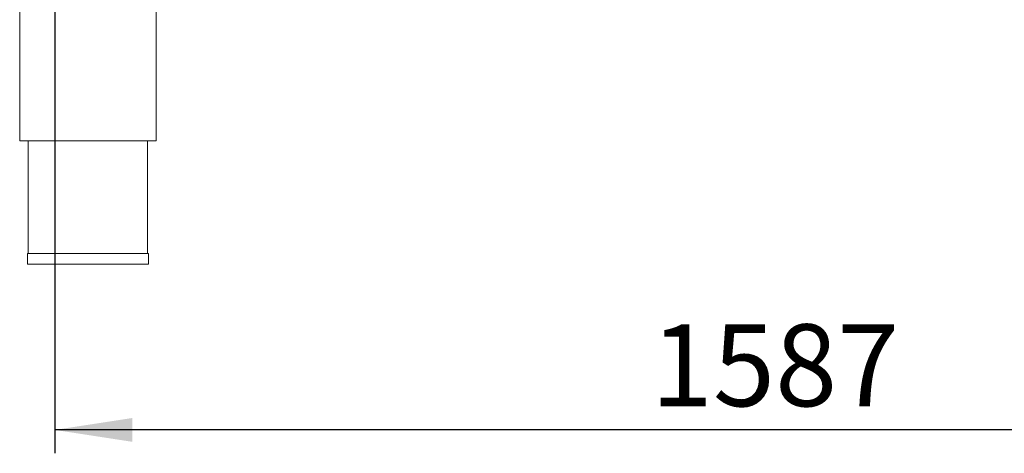
# Model space of a CAD drawing. Units: millimetres. Extents: x 5 to 415, y 5 to 292.
# Drawn here: x 331 to 373, y 167 to 186 of the extents above; entities that cross this region are included whole.
import ezdxf

# ---------------------------------------------------------------- set-up
doc = ezdxf.new("R2010")
doc.units = ezdxf.units.MM
doc.layers.add('BEMAßUNG', color=96, linetype='Continuous')
doc.styles.add('SLDTEXTSTYLE0', font='TXT', dxfattribs={"width": 0.75})
doc.dimstyles.new('SLDDIMSTYLE0', dxfattribs={"dimtxt": 3.5, "dimasz": 3.302, "dimexe": 0, "dimexo": 0.0625, "dimgap": 0.875, "dimtad": 1, "dimlfac": 11, "dimrnd": 1e-09, "dimzin": 12, "dimdsep": 46, "dimtxsty": 'SLDTEXTSTYLE0', "dimsah": 1, "dimcen": 0.09, "dimadec": 0, "dimazin": 3, "dimtfac": 1, "dimtofl": 0, "dimtmove": 0, "dimatfit": 3, "dimfxl": 0, "dimfrac": 2, "dimtolj": 1, "dimtzin": 12, "dimarcsym": 0})

# ---------------------------------------------------------------- blocks, each defined once
blk = doc.blocks.new('_D_27')
at = {"layer": 'BEMAßUNG'}
for p, q in [((332.32, 188.252), (332.32, 167.309)), ((385.737, 188.252), (385.737, 167.309)), ((385.737, 168.309), (332.32, 168.309))]:
    blk.add_line(p, q, dxfattribs=at)
for points in [[(332.32, 168.309), (335.622, 167.801), (335.622, 168.817)], [(385.737, 168.309), (382.435, 168.817), (382.435, 167.801)]]:
    blk.add_solid(points, dxfattribs=at)
at = {"layer": 'BEMAßUNG', "insert": (357.758, 172.821), "char_height": 3.5, "attachment_point": 1, "style": 'SLDTEXTSTYLE0'}
blk.add_mtext('1587', dxfattribs=at)

msp = doc.modelspace()

# ---------------------------------------------------------------- linework, layer by layer
at = {"color": 7, "linetype": 'Continuous', "lineweight": 15}
for p, q in [((330.81983, 188.63396), (330.81983, 180.66123)), ((336.63801, 180.66123), (336.63801, 188.63396)), ((330.81983, 180.66123), (336.63801, 180.66123)), ((331.18347, 180.66123), (331.18347, 175.84305)), ((336.27437, 175.84305), (336.27437, 180.66123)), ((331.1471, 175.84305), (331.1471, 175.38851)), ((331.1471, 175.84305), (333.72892, 175.84305)), ((333.72892, 175.84305), (336.31074, 175.84305)), ((336.31074, 175.38851), (336.31074, 175.84305)), ((331.1471, 175.38851), (333.72892, 175.38851)), ((333.72892, 175.38851), (336.31074, 175.38851))]:
    msp.add_line(p, q, dxfattribs=at)

# ---------------------------------------------------------------- dimensions: what is measured, and where the dimension line sits
at = {"layer": 'BEMAßUNG'}
dim = msp.add_linear_dim(base=(332.31983, 168.30895), p1=(385.73683, 189.25214), p2=(332.31983, 189.25214), text='1587', dimstyle='SLDDIMSTYLE0', dxfattribs=at)
dim.commit()
dim.dimension.update_dxf_attribs({"geometry": '_D_27', "text_midpoint": (362.92998, 168.30895), "dimtype": 160})

doc.saveas('drawing.dxf')
